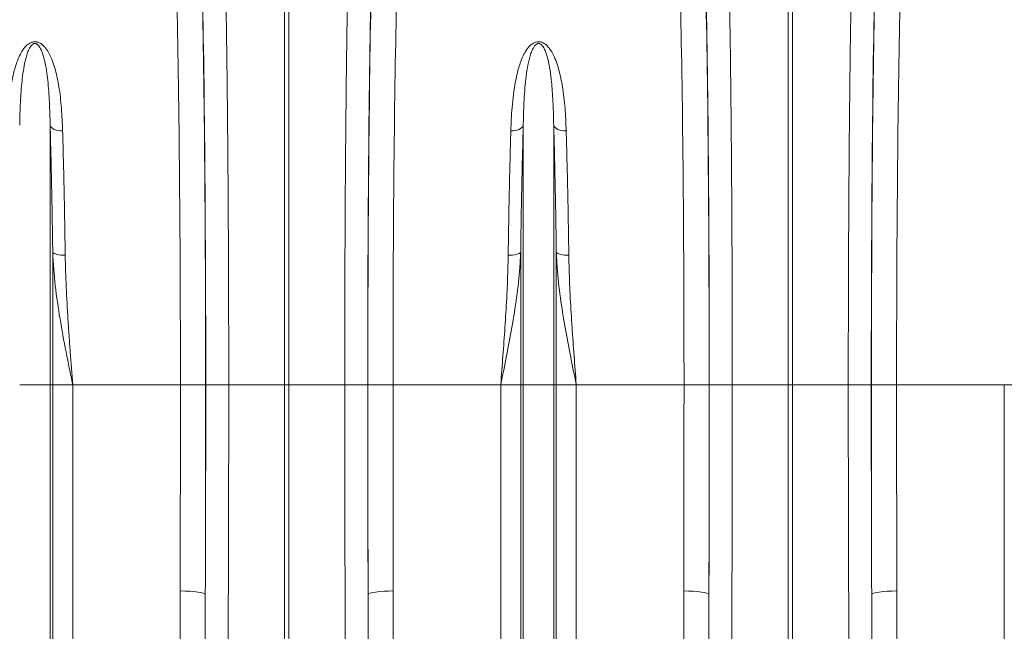
# Model space of a CAD drawing. Units: millimetres. Extents: x 750 to 1742, y 1118 to 1659.
# Drawn here: x 1317 to 1395, y 1265 to 1314 of the extents above; entities that cross this region are included whole.
import ezdxf

# ---------------------------------------------------------------- set-up
doc = ezdxf.new("R2010")
doc.units = ezdxf.units.MM
doc.layers.get('0').update_dxf_attribs({"color": 10})

# ---------------------------------------------------------------- blocks, each defined once
blk = doc.blocks.new('view')
at = {"linetype": 'Continuous', "lineweight": 20}
for p, q in [((267.8257, 18.7507), (267.8257, 55.2309)), ((268.1743, 55.2309), (268.1743, 18.7507)), ((307.8257, 18.7507), (307.8257, 55.2309)), ((308.1743, 55.2309), (308.1743, 18.7507)), ((249.2094, 18.7507), (249.2094, 39.3572)), ((286.7906, 18.7507), (286.7906, 39.3572)), ((289.2094, 18.7507), (289.2094, 39.3572)), ((249.4155, 18.7507), (249.4155, 29.2639)), ((286.5846, 18.7507), (286.5846, 29.2639)), ((289.4154, 18.7507), (289.4154, 29.2639)), ((249.2094, 18.7507), (246.7906, 18.7507)), ((249.2094, -49.5756), (249.2094, 18.7507)), ((249.4155, 18.7507), (249.2094, 18.7507)), ((249.4155, -48.6502), (249.4155, 18.7507)), ((251.0015, 18.7507), (249.4155, 18.7507)), ((251.0015, -23.2675), (251.0015, 18.7507)), ((259.5571, 18.7507), (251.0015, 18.7507)), ((259.5571, 18.7507), (261.5568, 18.7507)), ((261.5686, 18.7507), (263.394, 18.7507)), ((263.394, 18.7507), (267.8257, 18.7507)), ((267.8257, -1.948), (267.8257, 18.7507)), ((268.1743, 18.7507), (267.8257, 18.7507)), ((272.606, 18.7507), (268.1743, 18.7507)), ((268.1743, 18.7507), (268.1743, -1.948)), ((274.4314, 18.7507), (272.606, 18.7507)), ((276.4429, 18.7507), (274.4432, 18.7507)), ((284.9985, 18.7507), (276.4429, 18.7507)), ((286.5846, 18.7507), (284.9985, 18.7507)), ((284.9985, -23.2675), (284.9985, 18.7507)), ((286.7906, 18.7507), (286.5846, 18.7507)), ((286.5846, -48.6502), (286.5846, 18.7507)), ((289.2094, 18.7507), (286.7906, 18.7507)), ((286.7906, -49.5756), (286.7906, 18.7507)), ((289.2094, -49.5756), (289.2094, 18.7507)), ((289.4154, 18.7507), (289.2094, 18.7507)), ((289.4154, -48.6502), (289.4154, 18.7507)), ((291.0015, 18.7507), (289.4154, 18.7507)), ((291.0015, -23.2675), (291.0015, 18.7507)), ((299.5571, 18.7507), (291.0015, 18.7507)), ((299.5571, 18.7507), (301.5568, 18.7507)), ((301.5686, 18.7507), (303.394, 18.7507)), ((303.394, 18.7507), (307.8257, 18.7507)), ((307.8257, -1.948), (307.8257, 18.7507)), ((308.1743, 18.7507), (307.8257, 18.7507)), ((312.606, 18.7507), (308.1743, 18.7507)), ((308.1743, 18.7507), (308.1743, -1.948)), ((314.4314, 18.7507), (312.606, 18.7507)), ((316.4429, 18.7507), (314.4432, 18.7507)), ((324.9985, 18.7507), (316.4429, 18.7507)), ((326.5846, 18.7507), (324.9985, 18.7507)), ((324.9985, -23.2675), (324.9985, 18.7507))]:
    blk.add_line(p, q, dxfattribs=at)
at = {"linetype": 'Continuous', "lineweight": 20, "flags": 128}
for points in [[(249.2094, 39.3572), (249.2486, 39.2638), (249.3187, 39.1764), (249.4172, 39.0977), (249.5411, 39.0303), (249.6864, 38.9764), (249.8483, 38.9377), (250.0216, 38.9154), (250.2007, 38.9103)], [(286.7906, 39.3572), (286.7514, 39.2638), (286.6813, 39.1764), (286.5828, 39.0977), (286.4589, 39.0303), (286.3136, 38.9764), (286.1517, 38.9377), (285.9784, 38.9154), (285.7993, 38.9103)], [(289.2094, 39.3572), (289.2486, 39.2638), (289.3187, 39.1764), (289.4172, 39.0977), (289.5411, 39.0303), (289.6864, 38.9764), (289.8483, 38.9377), (290.0216, 38.9154), (290.2007, 38.9103)], [(249.4155, 29.2639), (249.4549, 29.2165), (249.5251, 29.1721), (249.6237, 29.1322), (249.7477, 29.0981), (249.8929, 29.0709), (250.0547, 29.0516), (250.2278, 29.0406), (250.4067, 29.0383)], [(286.5846, 29.2639), (286.5451, 29.2165), (286.4749, 29.1721), (286.3763, 29.1322), (286.2523, 29.0981), (286.1071, 29.0709), (285.9453, 29.0516), (285.7722, 29.0406), (285.5933, 29.0383)], [(289.4154, 29.2639), (289.4549, 29.2165), (289.5251, 29.1721), (289.6237, 29.1322), (289.7477, 29.0981), (289.8929, 29.0709), (290.0546, 29.0516), (290.2278, 29.0406), (290.4067, 29.0383)], [(259.5356, 2.3643), (259.9216, 2.3578), (260.293, 2.3405), (260.636, 2.3131), (260.9376, 2.2766), (261.1865, 2.2323), (261.3733, 2.1819), (261.4911, 2.1274), (261.5353, 2.0707)], [(276.4644, 2.3643), (276.0784, 2.3578), (275.707, 2.3405), (275.364, 2.3131), (275.0624, 2.2766), (274.8135, 2.2323), (274.6267, 2.1819), (274.5089, 2.1274), (274.4647, 2.0707)], [(299.5356, 2.3643), (299.9216, 2.3578), (300.293, 2.3405), (300.636, 2.3131), (300.9376, 2.2766), (301.1865, 2.2323), (301.3733, 2.1819), (301.4911, 2.1274), (301.5353, 2.0707)], [(316.4644, 2.3643), (316.0784, 2.3578), (315.707, 2.3405), (315.364, 2.3131), (315.0624, 2.2766), (314.8135, 2.2323), (314.6267, 2.1819), (314.5089, 2.1274), (314.4647, 2.0707)]]:
    blk.add_lwpolyline(points, dxfattribs=at)
at = {"linetype": 'Continuous', "lineweight": 20}
for centre, major_axis, ratio, start_param, end_param in [((260.8679, 18.7507), (0, 40.1433), 0.0174551, 4.712389, 5.6831909), ((275.1321, 18.7507), (0, 40.1433), 0.0174551, 0.5999945, 1.5707963), ((300.8679, 18.7507), (0, 40.1433), 0.0174551, 4.712389, 5.6831909), ((315.1321, 18.7507), (0, 40.1433), 0.0174551, 0.5999945, 1.5707963), ((260.8656, 18.7507), (0, 39.6), 0.0174551, 4.712389, 5.6697303), ((275.1344, 18.7507), (0, 39.6), 0.0174551, 0.613455, 1.5707963), ((300.8656, 18.7507), (0, 39.6), 0.0174551, 4.712389, 5.6697303), ((315.1344, 18.7507), (0, 39.6), 0.0174551, 0.613455, 1.5707963), ((258.8659, 18.7507), (0, 37.6), 0.0183835, 4.712389, 5.6697303), ((277.1341, 18.7507), (0, 37.6), 0.0183835, 0.613455, 1.5707963), ((298.8659, 18.7507), (0, 37.6), 0.0183835, 4.712389, 5.6697303), ((317.1341, 18.7507), (0, 37.6), 0.0183835, 0.613455, 1.5707963), ((257.5741, 18.7507), (0, 111.6044), 0.0177679, 4.5650312, 4.712389), ((260.2777, 18.7507), (0, 73.9526), 0.0174551, 4.484882, 4.712389), ((259.5738, 18.7507), (0, 113.6044), 0.0174551, 4.5650312, 4.712389), ((275.7223, 18.7507), (0, 73.9526), 0.0174551, 1.5707963, 1.7983033), ((276.4262, 18.7507), (0, 113.6044), 0.0174551, 1.5707963, 1.7181541), ((278.4259, 18.7507), (0, 111.6044), 0.0177679, 1.5707963, 1.7181541), ((297.5741, 18.7507), (0, 111.6044), 0.0177679, 4.5650312, 4.712389), ((300.2777, 18.7507), (0, 73.9526), 0.0174551, 4.484882, 4.712389), ((299.5738, 18.7507), (0, 113.6044), 0.0174551, 4.5650312, 4.712389), ((315.7223, 18.7507), (0, 73.9526), 0.0174551, 1.5707963, 1.7983033), ((316.4262, 18.7507), (0, 113.6044), 0.0174551, 1.5707963, 1.7181541), ((318.4259, 18.7507), (0, 111.6044), 0.0177679, 1.5707963, 1.7181541)]:
    blk.add_ellipse(centre, major_axis=major_axis, ratio=ratio, start_param=start_param, end_param=end_param, dxfattribs=at)
for points, knots in [([(263.0889, 53.5254), (263.098, 53.1408), (263.1161, 52.3717), (263.1458, 50.9481), (263.1776, 49.2413), (263.2106, 47.2051), (263.2414, 45.0393), (263.2697, 42.7573), (263.2953, 40.3696), (263.3181, 37.881), (263.3381, 35.3019), (263.3552, 32.6454), (263.3694, 29.9292), (263.3804, 27.1712), (263.3881, 24.3818), (263.393, 21.5726), (263.3937, 19.6909), (263.394, 18.7507)], [0, 0, 0, 0, 0.0489743, 0.0979486, 0.1672984, 0.236885, 0.306552, 0.3761386, 0.4454883, 0.5148383, 0.5844253, 0.6540927, 0.7236797, 0.7930297, 0.8619939, 0.9310358, 1, 1, 1, 1]), ([(272.606, 18.7507), (272.6062, 19.4183), (272.6065, 20.7537), (272.6093, 23.0291), (272.6148, 25.5709), (272.624, 28.361), (272.6364, 31.1109), (272.6517, 33.8022), (272.67, 36.4213), (272.6913, 38.9581), (272.7154, 41.4065), (272.7422, 43.7556), (272.7715, 45.9895), (272.8031, 48.0937), (272.8371, 50.0554), (272.8729, 51.8856), (272.8984, 52.979), (272.9111, 53.5254)], [0, 0, 0, 0, 0.04897437, 0.09794875, 0.16728511, 0.23685841, 0.30651204, 0.37608532, 0.44542177, 0.51475796, 0.58433091, 0.65398424, 0.72355729, 0.79289346, 0.86190313, 0.93099036, 1, 1, 1, 1]), ([(303.0889, 53.5254), (303.098, 53.1408), (303.1161, 52.3717), (303.1458, 50.9481), (303.1776, 49.2413), (303.2106, 47.2051), (303.2414, 45.0393), (303.2697, 42.7573), (303.2953, 40.3696), (303.3181, 37.881), (303.3381, 35.3019), (303.3552, 32.6454), (303.3694, 29.9292), (303.3804, 27.1712), (303.3882, 24.3818), (303.393, 21.5726), (303.3937, 19.6909), (303.394, 18.7507)], [0, 0, 0, 0, 0.0489743, 0.0979486, 0.1672984, 0.236885, 0.306552, 0.3761386, 0.4454883, 0.5148383, 0.5844253, 0.6540927, 0.7236797, 0.7930297, 0.8619939, 0.9310358, 1, 1, 1, 1]), ([(312.606, 18.7507), (312.6062, 19.4183), (312.6065, 20.7537), (312.6093, 23.0291), (312.6148, 25.5709), (312.624, 28.361), (312.6364, 31.1109), (312.6517, 33.8022), (312.6701, 36.4213), (312.6913, 38.9581), (312.7154, 41.4065), (312.7422, 43.7556), (312.7715, 45.9895), (312.8031, 48.0937), (312.8371, 50.0554), (312.8729, 51.8856), (312.8984, 52.979), (312.9111, 53.5254)], [0, 0, 0, 0, 0.0489744, 0.0979488, 0.1672851, 0.2368584, 0.306512, 0.3760853, 0.4454218, 0.514758, 0.5843309, 0.6539842, 0.7235573, 0.7928935, 0.8619031, 0.9309904, 1, 1, 1, 1]), ([(245.7993, 38.9103), (245.8251, 39.5345), (245.8661, 40.5238), (246.0004, 41.816), (246.1585, 42.8372), (246.3772, 43.8268), (246.6503, 44.623), (246.9598, 45.2317), (247.236, 45.6136), (247.5334, 45.8621), (247.7793, 45.9683), (247.9752, 45.9984), (248.1753, 45.9809), (248.3734, 45.9071), (248.5748, 45.7757), (248.758, 45.601), (248.9726, 45.3292), (249.208, 44.9224), (249.4383, 44.3739), (249.6954, 43.5346), (249.9399, 42.3305), (250.1257, 40.7238), (250.1756, 39.516), (250.2007, 38.9103)], [0, 0, 0, 0, 0.1145169, 0.1815152, 0.248505, 0.3165913, 0.3845939, 0.419543, 0.4550614, 0.4774204, 0.4898499, 0.4987381, 0.5076312, 0.5201553, 0.5324909, 0.5497893, 0.5674603, 0.600163, 0.6443501, 0.6885727, 0.7783772, 0.8888518, 1, 1, 1, 1]), ([(249.2094, 39.3572), (249.199, 39.9843), (249.1806, 40.5938), (249.1358, 41.4817), (249.1179, 41.7733), (249.0749, 42.3478), (249.0497, 42.6308), (248.9897, 43.1866), (248.955, 43.4593), (248.8717, 43.994), (248.8234, 44.2561), (248.7332, 44.6406), (248.7002, 44.7674), (248.6248, 45.0179), (248.5828, 45.1415), (248.5075, 45.3231), (248.4803, 45.383), (248.4196, 45.5007), (248.3863, 45.5586), (248.3272, 45.6429), (248.3059, 45.6707), (248.2586, 45.7244), (248.2327, 45.7504), (248.1872, 45.7867), (248.171, 45.7982), (248.1358, 45.8193), (248.1165, 45.829), (248.0738, 45.8448), (248.0507, 45.8506), (248.0015, 45.8556), (247.9761, 45.8544), (247.929, 45.8457), (247.9066, 45.8383), (247.8663, 45.8206), (247.8484, 45.8104), (247.7984, 45.7775), (247.77, 45.7523), (247.6937, 45.6746), (247.654, 45.6191), (247.5824, 45.505), (247.5515, 45.4469), (247.4951, 45.3292), (247.4696, 45.2696), (247.3987, 45.0891), (247.3586, 44.9665), (247.2864, 44.7174), (247.2545, 44.5911), (247.1674, 44.209), (247.1205, 43.949), (247.0397, 43.4194), (247.0059, 43.1497), (246.9183, 42.326), (246.8779, 41.7576), (246.819, 40.5825), (246.8009, 39.978), (246.7906, 39.3572)], [0, 0, 0, 0, 0.125, 0.125, 0.1875, 0.1875, 0.25, 0.25, 0.3125, 0.3125, 0.375, 0.375, 0.40625, 0.40625, 0.4375, 0.4375, 0.453125, 0.453125, 0.46875, 0.46875, 0.4765625, 0.4765625, 0.484375, 0.484375, 0.4882813, 0.4882813, 0.4921875, 0.4921875, 0.4960938, 0.4960938, 0.5, 0.5, 0.5039063, 0.5039063, 0.5078125, 0.5078125, 0.515625, 0.515625, 0.53125, 0.53125, 0.546875, 0.546875, 0.5625, 0.5625, 0.59375, 0.59375, 0.625, 0.625, 0.6875, 0.6875, 0.75, 0.75, 0.875, 0.875, 1, 1, 1, 1]), ([(285.7993, 38.9103), (285.8251, 39.5345), (285.8661, 40.5238), (286.0004, 41.816), (286.1585, 42.8372), (286.3771, 43.8268), (286.6503, 44.623), (286.9598, 45.2317), (287.236, 45.6136), (287.5334, 45.8621), (287.7793, 45.9683), (287.9752, 45.9984), (288.1753, 45.9809), (288.3734, 45.9071), (288.5747, 45.7757), (288.758, 45.601), (288.9726, 45.3293), (289.208, 44.9224), (289.4383, 44.3739), (289.6954, 43.5346), (289.9399, 42.3305), (290.1257, 40.7238), (290.1756, 39.516), (290.2007, 38.9103)], [0, 0, 0, 0, 0.1145169, 0.1815152, 0.248505, 0.3165913, 0.3845939, 0.4195429, 0.4550614, 0.4774206, 0.4898499, 0.4987383, 0.5076311, 0.5201552, 0.5324908, 0.5497893, 0.5674604, 0.6001629, 0.64435, 0.6885728, 0.7783772, 0.8888518, 1, 1, 1, 1]), ([(289.2094, 39.3572), (289.1958, 39.9265), (289.1686, 41.0676), (289.0685, 42.55), (288.9094, 43.8472), (288.7315, 44.7257), (288.5141, 45.3271), (288.372, 45.6039), (288.2188, 45.7674), (288.1379, 45.8209), (288.0741, 45.845), (288.0318, 45.854), (287.977, 45.8551), (287.932, 45.8469), (287.8549, 45.819), (287.7312, 45.7288), (287.5732, 45.5092), (287.4251, 45.1782), (287.2556, 44.637), (287.1065, 43.9263), (286.9475, 42.7286), (286.842, 41.278), (286.8021, 40.0173), (286.7917, 39.4176), (286.7906, 39.3572)], [0, 0, 0, 0, 0.1157354, 0.2320018, 0.3223733, 0.4132251, 0.4449796, 0.4768319, 0.4868062, 0.4936902, 0.4954783, 0.4987577, 0.500717, 0.5041936, 0.5060953, 0.5150005, 0.5340509, 0.5677712, 0.6018718, 0.6708964, 0.7399523, 0.8795249, 0.9878675, 1, 1, 1, 1]), ([(249.4155, 29.2639), (249.3916, 31.0557), (249.3622, 32.7918), (249.2932, 36.1562), (249.2537, 37.7845), (249.2094, 39.3572)], [0, 0, 0, 0, 0.5, 0.5, 1, 1, 1, 1]), ([(286.7906, 39.3572), (286.7695, 38.5744), (286.7271, 37.0088), (286.6719, 34.5211), (286.623, 31.9449), (286.5974, 30.1576), (286.5846, 29.2639)], [0, 0, 0, 0, 0.24738566, 0.49477146, 0.74738571, 1, 1, 1, 1]), ([(289.4154, 29.2639), (289.4029, 30.1392), (289.3779, 31.8897), (289.3295, 34.4504), (289.2742, 36.9585), (289.231, 38.5576), (289.2094, 39.3572)], [0, 0, 0, 0, 0.247385, 0.4947703, 0.7473849, 1, 1, 1, 1]), ([(250.2007, 38.9103), (250.245, 37.3724), (250.2845, 35.78), (250.3535, 32.4893), (250.3829, 30.7911), (250.4067, 29.0383)], [0, 0, 0, 0, 0.5, 0.5, 1, 1, 1, 1]), ([(285.5933, 29.0383), (285.6058, 29.8945), (285.6308, 31.6068), (285.6792, 34.1115), (285.7345, 36.5645), (285.7777, 38.1284), (285.7993, 38.9103)], [0, 0, 0, 0, 0.2473791, 0.4947581, 0.7473788, 1, 1, 1, 1]), ([(290.2007, 38.9103), (290.2218, 38.1448), (290.2642, 36.6138), (290.3194, 34.1808), (290.3683, 31.661), (290.3939, 29.9126), (290.4067, 29.0383)], [0, 0, 0, 0, 0.2473797, 0.4947595, 0.7473798, 1, 1, 1, 1]), ([(249.4155, 29.2639), (249.445, 28.3808), (249.5182, 27.4977), (249.7192, 25.7387), (249.8474, 24.8618), (250.1383, 23.1105), (250.301, 22.2366), (250.5575, 20.9284), (250.645, 20.4927), (250.8222, 19.6216), (250.9118, 19.1864), (251.0015, 18.7507)], [0, 0, 0, 0, 0.25, 0.25, 0.5, 0.5, 0.75, 0.75, 0.875, 0.875, 1, 1, 1, 1]), ([(250.4067, 29.0383), (250.4181, 28.2006), (250.4466, 27.3549), (250.5234, 25.6552), (250.572, 24.8003), (250.6539, 23.5102), (250.6828, 23.0786), (250.7427, 22.2152), (250.7737, 21.7831), (250.8688, 20.4857), (250.9351, 19.619), (251.0015, 18.7507)], [0, 0, 0, 0, 0.25, 0.25, 0.5, 0.5, 0.625, 0.625, 0.75, 0.75, 1, 1, 1, 1]), ([(286.5846, 29.2639), (286.5654, 28.8595), (286.5086, 27.6602), (286.2797, 25.6661), (285.907, 23.3283), (285.4682, 21.0337), (285.1574, 19.5218), (285.0005, 18.7606), (284.9985, 18.7507)], [0, 0, 0, 0, 0.1146191, 0.3398633, 0.5659292, 0.7814434, 0.9971311, 1, 1, 1, 1]), ([(284.9985, 18.7507), (284.9992, 18.7599), (285.0578, 19.5256), (285.1742, 21.0482), (285.3379, 23.3332), (285.4783, 25.6246), (285.5643, 27.5333), (285.586, 28.6626), (285.5933, 29.0383)], [0, 0, 0, 0, 0.00265041, 0.22072744, 0.43880214, 0.66340319, 0.887992, 1, 1, 1, 1]), ([(291.0015, 18.7507), (290.9995, 18.7606), (290.8429, 19.5213), (290.5319, 21.0331), (290.0936, 23.3252), (289.7206, 25.6635), (289.4915, 27.6576), (289.4346, 28.8595), (289.4154, 29.2639)], [0, 0, 0, 0, 0.0028688, 0.2184002, 0.4340709, 0.6593994, 0.8853809, 1, 1, 1, 1]), ([(290.4067, 29.0383), (290.414, 28.6626), (290.4357, 27.5333), (290.5216, 25.6246), (290.6622, 23.3332), (290.8257, 21.0481), (290.9424, 19.5256), (291.0008, 18.7599), (291.0015, 18.7507)], [0, 0, 0, 0, 0.112008, 0.3365968, 0.5611979, 0.7792726, 0.9973496, 1, 1, 1, 1]), ([(263.394, 18.7507), (263.3936, 17.4167), (263.3929, 14.7469), (263.3873, 10.7525), (263.3784, 6.7634), (263.3658, 2.7931), (263.3495, -1.152), (263.3296, -5.0463), (263.3062, -8.8773), (263.279, -12.6637), (263.2481, -16.388), (263.2137, -20.0485), (263.188, -22.3879), (263.1751, -23.5572)], [0, 0, 0, 0, 0.0891793, 0.1784829, 0.2677866, 0.3581048, 0.448423, 0.5391023, 0.6298468, 0.7205261, 0.8136605, 0.9068656, 1, 1, 1, 1]), ([(272.8249, -23.5572), (272.816, -22.7759), (272.8074, -21.9852), (272.7905, -20.3851), (272.7824, -19.5755), (272.7587, -17.1269), (272.744, -15.4651), (272.7168, -12.0831), (272.7042, -10.3631), (272.687, -7.739), (272.6815, -6.8569), (272.6737, -5.5228), (272.6712, -5.0768), (272.6663, -4.1838), (272.6639, -3.7366), (272.6524, -1.4971), (272.6443, 0.3059), (272.6305, 3.9344), (272.6247, 5.7598), (272.6154, 9.4329), (272.6119, 11.2806), (272.6072, 14.9986), (272.606, 16.8688), (272.606, 18.7507)], [0, 0, 0, 0, 0.0625, 0.0625, 0.125, 0.125, 0.25, 0.25, 0.375, 0.375, 0.4375, 0.4375, 0.46875, 0.46875, 0.5, 0.5, 0.625, 0.625, 0.75, 0.75, 0.875, 0.875, 1, 1, 1, 1]), ([(303.394, 18.7507), (303.394, 17.8097), (303.3937, 16.8693), (303.3925, 14.9893), (303.3916, 14.0494), (303.388, 11.2403), (303.3845, 9.3785), (303.3751, 5.6769), (303.3692, 3.8371), (303.3587, 1.0938), (303.3549, 0.1821), (303.3487, -1.1813), (303.3466, -1.635), (303.3422, -2.5379), (303.34, -2.9875), (303.3283, -5.2266), (303.318, -6.9888), (303.2951, -10.4562), (303.2826, -12.1615), (303.2555, -15.5154), (303.2409, -17.164), (303.2096, -20.404), (303.1929, -21.9953), (303.1751, -23.5572)], [0, 0, 0, 0, 0.0625, 0.0625, 0.125, 0.125, 0.25, 0.25, 0.375, 0.375, 0.4375, 0.4375, 0.46875, 0.46875, 0.5, 0.5, 0.625, 0.625, 0.75, 0.75, 0.875, 0.875, 1, 1, 1, 1]), ([(312.8249, -23.5572), (312.816, -22.7759), (312.8074, -21.9852), (312.7905, -20.3851), (312.7824, -19.5755), (312.7587, -17.1269), (312.744, -15.4651), (312.7168, -12.0831), (312.7042, -10.3631), (312.687, -7.739), (312.6815, -6.8569), (312.6737, -5.5228), (312.6712, -5.0768), (312.6663, -4.1838), (312.6639, -3.7366), (312.6524, -1.4971), (312.6443, 0.3059), (312.6305, 3.9344), (312.6247, 5.7598), (312.6154, 9.4329), (312.6119, 11.2806), (312.6072, 14.9986), (312.606, 16.8688), (312.606, 18.7507)], [0, 0, 0, 0, 0.0625, 0.0625, 0.125, 0.125, 0.25, 0.25, 0.375, 0.375, 0.4375, 0.4375, 0.46875, 0.46875, 0.5, 0.5, 0.625, 0.625, 0.75, 0.75, 0.875, 0.875, 1, 1, 1, 1]), ([(263.0008, -23.9014), (262.9319, -23.8736), (262.8678, -23.8394), (262.7463, -23.7622), (262.689, -23.7191), (262.5795, -23.626), (262.5276, -23.5762), (262.4299, -23.4735), (262.3837, -23.4203), (262.2512, -23.2564), (262.1711, -23.1414), (262.0215, -22.9041), (261.9527, -22.7825), (261.7602, -22.4142), (261.6493, -22.1624), (261.4474, -21.6516), (261.3569, -21.3923), (261.1899, -20.8683), (261.1136, -20.6035), (260.9717, -20.0695), (260.9063, -19.8011), (260.7236, -18.9945), (260.6194, -18.4539), (260.4342, -17.368), (260.3534, -16.8227), (260.2092, -15.7279), (260.1457, -15.1785), (259.9757, -13.5244), (259.889, -12.414), (259.7505, -10.1797), (259.6988, -9.0557), (259.6197, -6.795), (259.5922, -5.6576), (259.5349, -2.2373), (259.5295, 0.0567), (259.5356, 2.3643)], [0, 0, 0, 0, 0.0078125, 0.0078125, 0.015625, 0.015625, 0.0234375, 0.0234375, 0.03125, 0.03125, 0.046875, 0.046875, 0.0625, 0.0625, 0.09375, 0.09375, 0.125, 0.125, 0.15625, 0.15625, 0.1875, 0.1875, 0.25, 0.25, 0.3125, 0.3125, 0.375, 0.375, 0.5, 0.5, 0.625, 0.625, 0.75, 0.75, 1, 1, 1, 1]), ([(276.4644, 2.3643), (276.4658, 1.0695), (276.4685, -1.5203), (276.4235, -5.2369), (276.3228, -8.7902), (276.1614, -11.802), (275.9456, -14.4141), (275.7158, -16.3848), (275.4533, -18.0886), (275.139, -19.6831), (274.7722, -21.0635), (274.3421, -22.2179), (273.9729, -22.9512), (273.5689, -23.5085), (273.2282, -23.7985), (273.0385, -23.8838), (272.9992, -23.9014)], [0, 0, 0, 0, 0.1405249, 0.2810466, 0.4065656, 0.5320756, 0.6159111, 0.699738, 0.7553341, 0.8109215, 0.8843175, 0.917903, 0.9514185, 0.9774193, 0.9953264, 1, 1, 1, 1]), ([(303.0008, -23.9014), (302.9319, -23.8736), (302.8678, -23.8394), (302.7463, -23.7622), (302.689, -23.7191), (302.5795, -23.626), (302.5276, -23.5762), (302.4299, -23.4735), (302.3837, -23.4203), (302.2512, -23.2564), (302.1711, -23.1414), (302.0215, -22.9041), (301.9527, -22.7825), (301.7602, -22.4142), (301.6493, -22.1624), (301.4474, -21.6516), (301.3569, -21.3923), (301.1899, -20.8683), (301.1136, -20.6035), (300.9717, -20.0695), (300.9063, -19.8011), (300.7236, -18.9945), (300.6194, -18.4539), (300.4342, -17.368), (300.3534, -16.8227), (300.2092, -15.7279), (300.1457, -15.1785), (299.9757, -13.5244), (299.889, -12.414), (299.7505, -10.1797), (299.6988, -9.0557), (299.6197, -6.795), (299.5922, -5.6576), (299.5349, -2.2373), (299.5295, 0.0567), (299.5356, 2.3643)], [0, 0, 0, 0, 0.0078125, 0.0078125, 0.015625, 0.015625, 0.0234375, 0.0234375, 0.03125, 0.03125, 0.046875, 0.046875, 0.0625, 0.0625, 0.09375, 0.09375, 0.125, 0.125, 0.15625, 0.15625, 0.1875, 0.1875, 0.25, 0.25, 0.3125, 0.3125, 0.375, 0.375, 0.5, 0.5, 0.625, 0.625, 0.75, 0.75, 1, 1, 1, 1]), ([(316.4644, 2.3643), (316.4705, 0.0565), (316.4651, -2.2379), (316.4078, -5.6593), (316.3803, -6.7961), (316.301, -9.0589), (316.2493, -10.1852), (316.1448, -11.867), (316.1055, -12.4264), (316.0159, -13.5414), (315.9656, -14.097), (315.8514, -15.2042), (315.7875, -15.7559), (315.642, -16.8549), (315.5605, -17.402), (315.3741, -18.4892), (315.2692, -19.0295), (315.0249, -20.1016), (314.8863, -20.6321), (314.6353, -21.4152), (314.5443, -21.6741), (314.3421, -22.1825), (314.2311, -22.4325), (314.0392, -22.7971), (313.9708, -22.9171), (313.8222, -23.1512), (313.7426, -23.2647), (313.5669, -23.4808), (313.4701, -23.5843), (313.3087, -23.7208), (313.2521, -23.7633), (313.1314, -23.8399), (313.067, -23.8741), (312.9992, -23.9014)], [0, 0, 0, 0, 0.25, 0.25, 0.375, 0.375, 0.5, 0.5, 0.5625, 0.5625, 0.625, 0.625, 0.6875, 0.6875, 0.75, 0.75, 0.8125, 0.8125, 0.875, 0.875, 0.90625, 0.90625, 0.9375, 0.9375, 0.953125, 0.953125, 0.96875, 0.96875, 0.984375, 0.984375, 0.9921875, 0.9921875, 1, 1, 1, 1]), ([(261.5353, 2.0707), (261.5279, -0.1797), (261.5249, -2.4096), (261.5419, -5.7238), (261.5512, -6.8243), (261.5809, -9.0084), (261.6011, -10.0925), (261.6578, -12.2446), (261.6942, -13.3125), (261.7918, -15.4321), (261.8526, -16.4837), (261.9764, -18.0483), (262.0232, -18.5677), (262.1056, -19.3435), (262.1351, -19.6015), (262.1996, -20.1164), (262.2344, -20.3732), (262.3112, -20.8844), (262.353, -21.1388), (262.4471, -21.6448), (262.4991, -21.8965), (262.5904, -22.271), (262.6231, -22.3953), (262.6951, -22.6426), (262.7345, -22.7659), (262.8238, -23.0082), (262.8733, -23.1276), (262.9652, -23.3008), (262.9989, -23.3576), (263.0569, -23.4377), (263.0775, -23.4636), (263.1226, -23.5128), (263.147, -23.5362), (263.1751, -23.5572)], [0, 0, 0, 0, 0.25, 0.25, 0.375, 0.375, 0.5, 0.5, 0.625, 0.625, 0.75, 0.75, 0.8125, 0.8125, 0.84375, 0.84375, 0.875, 0.875, 0.90625, 0.90625, 0.9375, 0.9375, 0.953125, 0.953125, 0.96875, 0.96875, 0.984375, 0.984375, 0.9921875, 0.9921875, 0.9960937, 0.9960937, 1, 1, 1, 1]), ([(272.8249, -23.5572), (272.8447, -23.5405), (272.953, -23.449), (273.1184, -23.1632), (273.3151, -22.6477), (273.4925, -21.9672), (273.7003, -20.8794), (273.9375, -19.1258), (274.123, -16.9002), (274.2561, -14.5348), (274.3539, -11.9944), (274.4238, -9.0459), (274.4629, -5.5312), (274.4751, -1.8288), (274.4682, 0.7708), (274.4647, 2.0707)], [0, 0, 0, 0, 0.00298, 0.0163518, 0.0387741, 0.0703009, 0.1018547, 0.1736445, 0.2843961, 0.3690466, 0.4536995, 0.5819177, 0.7101381, 0.8550688, 1, 1, 1, 1]), ([(301.5353, 2.0707), (301.5279, -0.1797), (301.5249, -2.4096), (301.5419, -5.7238), (301.5512, -6.8243), (301.5809, -9.0084), (301.6011, -10.0925), (301.6578, -12.2446), (301.6942, -13.3125), (301.7918, -15.4321), (301.8526, -16.4837), (301.9764, -18.0483), (302.0232, -18.5677), (302.1056, -19.3435), (302.1351, -19.6015), (302.1996, -20.1164), (302.2344, -20.3732), (302.3112, -20.8844), (302.353, -21.1388), (302.4471, -21.6448), (302.4991, -21.8965), (302.5904, -22.271), (302.6231, -22.3953), (302.6951, -22.6426), (302.7345, -22.7659), (302.8238, -23.0082), (302.8733, -23.1276), (302.9652, -23.3008), (302.9989, -23.3576), (303.0569, -23.4377), (303.0775, -23.4636), (303.1226, -23.5128), (303.147, -23.5362), (303.1751, -23.5572)], [0, 0, 0, 0, 0.25, 0.25, 0.375, 0.375, 0.5, 0.5, 0.625, 0.625, 0.75, 0.75, 0.8125, 0.8125, 0.84375, 0.84375, 0.875, 0.875, 0.90625, 0.90625, 0.9375, 0.9375, 0.953125, 0.953125, 0.96875, 0.96875, 0.984375, 0.984375, 0.9921875, 0.9921875, 0.9960937, 0.9960937, 1, 1, 1, 1]), ([(312.8249, -23.5572), (312.8525, -23.5365), (312.8773, -23.513), (312.9226, -23.4635), (312.9432, -23.4376), (313.0009, -23.3579), (313.0342, -23.3019), (313.1258, -23.1295), (313.1753, -23.0103), (313.2645, -22.769), (313.3037, -22.6464), (313.3756, -22.4001), (313.4083, -22.2762), (313.4995, -21.9028), (313.5516, -21.6517), (313.6457, -21.1464), (313.6876, -20.8922), (313.8027, -20.1273), (313.8656, -19.6134), (313.9757, -18.5797), (314.0226, -18.0602), (314.1053, -17.0158), (314.1412, -16.491), (314.2047, -15.4371), (314.2324, -14.908), (314.3058, -13.3143), (314.3422, -12.2429), (314.399, -10.0866), (314.4192, -9.0016), (314.4488, -6.8181), (314.4581, -5.7189), (314.4751, -2.4062), (314.4721, -0.1778), (314.4647, 2.0707)], [0, 0, 0, 0, 0.0039063, 0.0039063, 0.0078125, 0.0078125, 0.015625, 0.015625, 0.03125, 0.03125, 0.046875, 0.046875, 0.0625, 0.0625, 0.09375, 0.09375, 0.125, 0.125, 0.1875, 0.1875, 0.25, 0.25, 0.3125, 0.3125, 0.375, 0.375, 0.5, 0.5, 0.625, 0.625, 0.75, 0.75, 1, 1, 1, 1])]:
    blk.add_open_spline(points, degree=3, knots=knots, dxfattribs=at)

msp = doc.modelspace()

# ---------------------------------------------------------------- block references
msp.add_blockref('view', (1069.739, 1266.191))

doc.saveas('drawing.dxf')
